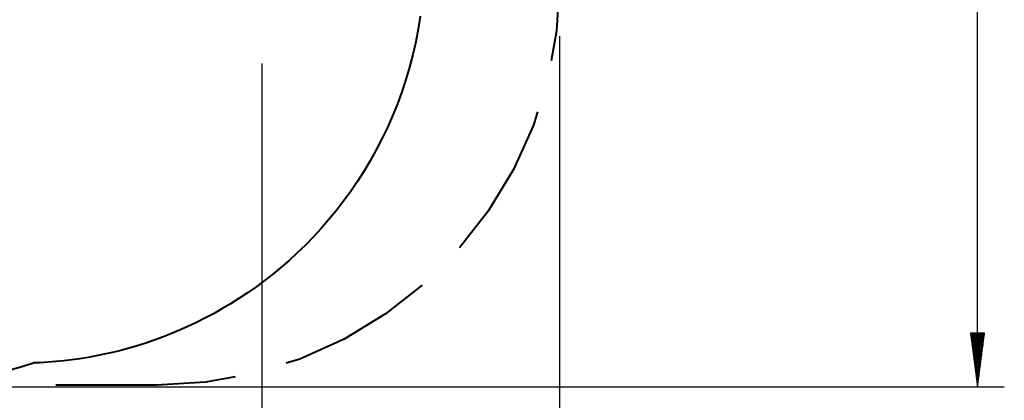
# Model space of a CAD drawing. Units: inches. Extents: x 249 to 345, y 127 to 293.
# Drawn here: x 309 to 345, y 146 to 160 of the extents above; entities that cross this region are included whole.
import ezdxf

# ---------------------------------------------------------------- set-up
doc = ezdxf.new("R2010")
doc.units = ezdxf.units.IN
doc.header["$MEASUREMENT"] = 0
doc.layers.add('Ebene 1', color=7, linetype='Continuous')

msp = doc.modelspace()

# ---------------------------------------------------------------- linework, layer by layer
at = {"layer": 'Ebene 1', "color": 179, "lineweight": 25, "true_color": 0x1a171b}
for points in [[(344.33, 146.589), (344.33, 216.393)], [(328.758, 159.652), (328.758, 126.885)], [(317.673, 158.632), (317.673, 133.878)], [(344.066, 148.589), (344.33, 146.589)], [(344.593, 148.589), (344.066, 148.589)], [(344.075, 148.589), (344.075, 148.518)], [(344.075, 148.589), (344.075, 148.518)], [(344.126, 148.589), (344.126, 148.133)], [(344.177, 148.589), (344.177, 147.747)], [(344.228, 148.589), (344.228, 147.361)], [(344.279, 148.589), (344.279, 146.975)], [(344.33, 148.589), (344.33, 146.589)], [(344.33, 148.589), (344.33, 146.589)], [(344.33, 146.589), (344.593, 148.589)], [(344.38, 148.589), (344.38, 146.975)], [(344.431, 148.589), (344.431, 147.361)], [(344.482, 148.589), (344.482, 147.747)], [(344.533, 148.589), (344.533, 148.133)], [(344.583, 148.589), (344.583, 148.518)], [(344.583, 148.589), (344.583, 148.518)], [(275.508, 146.589), (345.329, 146.589)]]:
    msp.add_lwpolyline(points, dxfattribs=at)
at = {"layer": 'Ebene 1', "color": 179, "lineweight": 40, "true_color": 0x1a171b}
for points in [[(328.758, 161.652), (328.648, 159.844), (328.444, 158.73)], [(323.571, 160.395), (323.494, 159.915), (323.401, 159.439), (323.294, 158.965), (323.171, 158.497), (323.034, 158.034), (322.883, 157.577), (322.718, 157.127), (322.539, 156.684), (322.347, 156.251), (322.144, 155.826), (321.929, 155.411), (321.703, 155.006), (321.467, 154.611), (321.221, 154.227), (320.966, 153.855), (320.703, 153.494), (320.433, 153.145), (320.155, 152.807), (319.872, 152.482), (319.582, 152.169), (319.288, 151.867), (318.989, 151.578), (318.686, 151.301), (318.38, 151.035), (318.072, 150.781), (317.76, 150.538), (317.447, 150.307), (317.132, 150.087), (316.816, 149.878), (316.499, 149.679), (316.182, 149.491), (315.864, 149.313), (315.546, 149.144), (315.229, 148.986), (314.912, 148.836), (314.595, 148.697), (314.28, 148.565), (313.965, 148.443), (313.652, 148.328), (313.34, 148.222), (313.028, 148.124), (312.719, 148.033), (312.41, 147.95), (312.103, 147.875), (311.798, 147.806), (311.494, 147.744), (311.192, 147.689), (310.891, 147.64), (310.592, 147.598), (310.294, 147.562), (309.997, 147.532), (309.703, 147.509), (309.409, 147.491), (309.286, 147.485), (309.161, 147.48)], [(327.94, 156.837), (327.783, 156.333), (327.04, 154.681), (326.103, 153.131), (325.032, 151.765)], [(323.645, 150.378), (322.279, 149.307), (320.729, 148.37), (319.077, 147.627), (318.573, 147.469)], [(316.679, 146.965), (315.566, 146.761), (313.758, 146.652)], [(313.758, 146.652), (309.989, 146.652)]]:
    msp.add_lwpolyline(points, dxfattribs=at)
msp.add_open_spline([(304.609, 146.772), (306.154, 146.772), (307.689, 147.011), (309.161, 147.48)], degree=3, dxfattribs=at)

doc.saveas('drawing.dxf')
